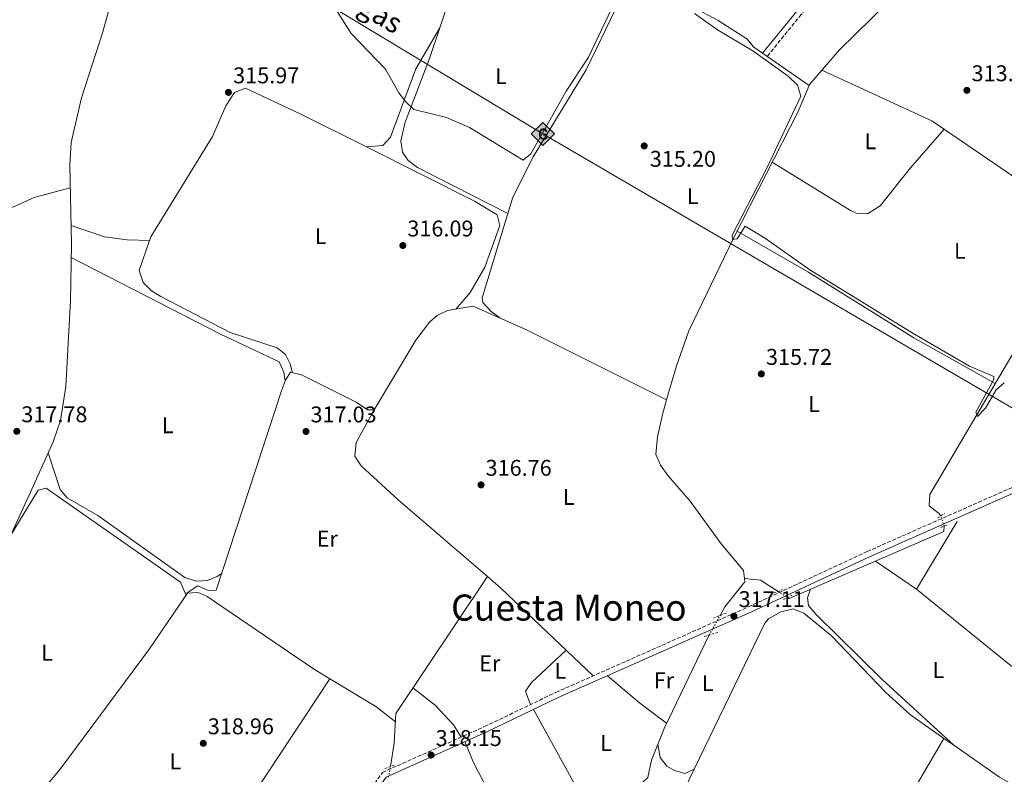
# Model space of a CAD drawing. Units: metres. Extents: x 608594 to 612075, y 4655246 to 4657612.
# Drawn here: x 609528 to 609962, y 4655603 to 4655936 of the extents above; entities that cross this region are included whole.
import ezdxf
from ezdxf.enums import TextEntityAlignment as Align

# ---------------------------------------------------------------- set-up
doc = ezdxf.new("R2010")
doc.units = ezdxf.units.M
doc.header["$MEASUREMENT"] = 0
for name, pattern in [('DGN Style 2', [1.7399219301090239, 1.043953158065414, -0.6959687720436097]), ('DGN Style 3', [2.435890702152634, 1.739921930109024, -0.6959687720436097]), ('DGN Style 5', [1.217945351076317, 0.5219765790327072, -0.6959687720436097])]:
    doc.linetypes.add(name, pattern=pattern)
for name, color, linetype, lineweight in [('Acequia sin especificar', 4, 'Continuous', 0), ('Acequia sin especificar no vista', 4, 'DGN Style 5', 0), ('Camino', 7, 'DGN Style 3', 0), ('Cota de punto acotado terreno', 7, 'Continuous', 0), ('Curva de nivel intermedia', 30, 'Continuous', 0), ('Etiqueta de uso rústico', 92, 'Continuous', 0), ('Gasoducto', 7, 'Continuous', 13), ('Línea de cambio de uso (parcela vista)', 92, 'Continuous', 0), ('Margen derecho', 7, 'Continuous', 0), ('Pontón-alcantarilla (pasos de agua)', 1, 'DGN Style 2', 0), ('Punto acotado terreno (símbolo)', 7, 'Continuous', 0), ('Registro Gasoducto', 7, 'Continuous', 0), ('Texto de Gasoducto', 7, 'Continuous', 0), ('Texto de Área (paraje) menor', 7, 'Continuous', 0)]:
    doc.layers.add(name, color=color, linetype=linetype, lineweight=lineweight)
doc.styles.add('Style-Arial', font='arial.ttf')

# ---------------------------------------------------------------- blocks, each defined once
blk = doc.blocks.new('5PATER')
at = {"layer": 'Punto acotado terreno (símbolo)', "linetype": 'Continuous', "lineweight": 0}
h = blk.add_hatch(color=51, dxfattribs=at)
edge = h.paths.add_edge_path()
edge.add_ellipse((0, 0), major_axis=(-0.1095731443231308, -0.1110710700762829), ratio=0.9994222409660317, start_angle=0, end_angle=360)
blk = doc.blocks.new('5GASO')
at = {"layer": 'Registro Gasoducto', "linetype": 'Continuous', "lineweight": 0}
for color, points in [(253, [(0, -0.5090000823999756), (-0.509, -8.239997558519242e-08), (0, 0.5089999176000244), (0.0235, 0.2499999176000244), (0.0234, 0.25), (-0.03160000000000001, 0.2425), (-0.0786, 0.2215), (-0.1176, 0.1855), (-0.1481, 0.135), (-0.1681, 0.07150000000000001), (-0.1746, -0.004), (-0.1681, -0.078), (-0.1481, -0.142), (-0.1166, -0.1935), (-0.0756, -0.23), (-0.0266, -0.252), (0.0294, -0.2595), (0.0295, -0.2595000823999757)]), (253, [(0, -0.5090000823999756), (0.0295, -0.2595000823999757), (0.0294, -0.2595), (0.0784, -0.254), (0.1274, -0.237), (0.1704, -0.212), (0.2024, -0.183), (0.2024, 0.014), (0.0234, 0.014), (0.0234, -0.07100000000000002), (0.1269, -0.07100000000000002), (0.1269, -0.133), (0.1039, -0.15), (0.0779, -0.1635), (0.0509, -0.172), (0.02490000000000001, -0.1745), (-0.0011, -0.172), (-0.0241, -0.1645), (-0.0446, -0.152), (-0.0621, -0.1345), (-0.0786, -0.109), (-0.0901, -0.0775), (-0.09710000000000002, -0.041), (-0.09910000000000002, 0.001), (-0.09710000000000002, 0.0395), (-0.0911, 0.07300000000000001), (-0.0806, 0.1015), (-0.0656, 0.1245), (-0.04760000000000001, 0.142), (-0.0266, 0.155), (-0.0036, 0.1625), (0.0224, 0.165), (0.0549, 0.1595), (0.0829, 0.143), (0.1044, 0.1165), (0.1174, 0.08), (0.1929, 0.099), (0.1849, 0.134), (0.1729, 0.1645), (0.1574, 0.19), (0.1379, 0.2115), (0.1144, 0.2285), (0.08790000000000002, 0.2405), (0.0574, 0.2475000000000001), (0.0234, 0.25), (0.0235, 0.2499999176000244), (0, 0.5089999176000244), (0.509, -8.239997558519242e-08)]), (7, [(0.0295, -0.2595000823999757), (-0.0265, -0.2520000823999757), (-0.0755, -0.2300000823999756), (-0.1165, -0.1935000823999756), (-0.148, -0.1420000823999756), (-0.168, -0.07800008239997559), (-0.1745, -0.004000082399975585), (-0.168, 0.07149991760002442), (-0.148, 0.1349999176000244), (-0.1175, 0.1854999176000244), (-0.0785, 0.2214999176000244), (-0.0315, 0.2424999176000244), (0.0235, 0.2499999176000244), (0.0575, 0.2474999176000244), (0.08800000000000001, 0.2404999176000244), (0.1145, 0.2284999176000244), (0.138, 0.2114999176000244), (0.1575, 0.1899999176000245), (0.173, 0.1644999176000244), (0.185, 0.1339999176000244), (0.193, 0.09899991760002441), (0.1175, 0.07999991760002441), (0.1045, 0.1164999176000244), (0.083, 0.1429999176000244), (0.055, 0.1594999176000245), (0.0225, 0.1649999176000244), (-0.0035, 0.1624999176000244), (-0.0265, 0.1549999176000244), (-0.0475, 0.1419999176000244), (-0.0655, 0.1244999176000244), (-0.0805, 0.1014999176000244), (-0.091, 0.07299991760002442), (-0.097, 0.03949991760002441), (-0.099, 0.0009999176000244148), (-0.097, -0.04100008239997559), (-0.09000000000000001, -0.07750008239997559), (-0.0785, -0.1090000823999756), (-0.062, -0.1345000823999756), (-0.0445, -0.1520000823999756), (-0.024, -0.1645000823999756), (-0.001, -0.1720000823999756), (0.025, -0.1745000823999756), (0.05100000000000001, -0.1720000823999756), (0.078, -0.1635000823999756), (0.104, -0.1500000823999756), (0.127, -0.1330000823999756), (0.127, -0.07100008239997559), (0.0235, -0.07100008239997559), (0.0235, 0.01399991760002442), (0.2025, 0.01399991760002442), (0.2025, -0.1830000823999756), (0.1705, -0.2120000823999756), (0.1275, -0.2370000823999756), (0.0785, -0.2540000823999757)])]:
    blk.add_hatch(color=color, dxfattribs=at).paths.add_polyline_path(points)
at = {"layer": 'Registro Gasoducto', "color": 7, "linetype": 'Continuous', "lineweight": 0, "flags": 128}
blk.add_lwpolyline([(0, -0.5090000823999756), (0.509, -8.239997558519242e-08), (0, 0.5089999176000244), (-0.509, -8.239997558519242e-08), (0, -0.5090000823999756)], close=True, dxfattribs=at)

msp = doc.modelspace()

# ---------------------------------------------------------------- linework, layer by layer
at = {"layer": 'Acequia sin especificar', "color": 4, "linetype": 'Continuous', "lineweight": 0, "extrusion": (0.004022248559099216, 0.006657437587504476, 0.9999697495631044), "elevation": 33764.7242420379, "flags": 128}
msp.add_lwpolyline([(609917.0727137321, 4655563.155312432), (609935.0236545546, 4655592.865970851)], dxfattribs=at)
at = {"layer": 'Acequia sin especificar', "color": 4, "linetype": 'Continuous', "lineweight": 0, "extrusion": (-0.01150278300639183, -0.04413984962480314, 0.9989591381323901), "elevation": -212199.6229553352, "flags": 128}
msp.add_lwpolyline([(-583916.930777552, 4654177.703496777), (-583909.9926836614, 4654178.799650586), (-583901.1695776018, 4654175.949650686)], dxfattribs=at)
at = {"layer": 'Acequia sin especificar', "color": 4, "linetype": 'Continuous', "lineweight": 0, "extrusion": (0.04234813470546676, 0.06024674546007652, 0.9972847964089477), "elevation": 306634.6490314403, "flags": 128}
msp.add_lwpolyline([(2178220.587268061, -4148288.372900654), (2178260.570698021, -4148289.595041647), (2178312.510682065, -4148293.261464628)], dxfattribs=at)
at = {"layer": 'Acequia sin especificar', "color": 4, "linetype": 'Continuous', "lineweight": 0, "extrusion": (0.1746681581794006, -0.01670248645606243, 0.9844856837274989), "elevation": 29046.75249552271, "flags": 128}
msp.add_lwpolyline([(4692502.566323721, -161159.8022773751), (4692512.902690769, -161160.5431662046), (4692526.018841023, -161159.9732517203)], dxfattribs=at)
at = {"layer": 'Acequia sin especificar', "color": 4, "linetype": 'Continuous', "lineweight": 0}
for points in [[(609875.9600000001, 4655906.59, 314.7400000000052), (609851.5700000003, 4655923.470000001, 314.6699999999983), (609848.5199999996, 4655927.119999999, 314.8000000000029), (609835.8300000001, 4655935.220000001, 314.9199999999983), (609818.2800000003, 4655944.810000001, 314.9199999999983), (609798.2999999998, 4655954.039999999, 314.5899999999965), (609819.25, 4655978.710000001, 314.1399999999995), (609845.2400000002, 4656000.529999999, 314.0500000000029), (609858.9199999999, 4656015.08, 313.9600000000065), (609875.1500000004, 4656034.199999999, 313.8300000000018), (609889.8200000003, 4656053.980000001, 313.5899999999965), (609900.9600000001, 4656071.640000001, 313.3600000000006), (609902.0999999996, 4656074.99, 313.3300000000018)], [(609875.9600000001, 4655906.59, 314.7400000000052), (609876.1699999999, 4655907.100000001, 314.7400000000052), (609889.3300000001, 4655922.26, 314.5500000000029), (609924.9600000001, 4655957.289999999, 313.9100000000035), (609997.4100000003, 4656037.25, 313.3800000000047)], [(609485.0499999998, 4655623.460000001, 319.4700000000012), (609485.79, 4655628.27, 319.3899999999995), (609508.79, 4655675.699999999, 318.5200000000041), (609532.0599999996, 4655725.880000001, 318.0899999999965), (609542.75, 4655749.560000001, 317.9400000000023), (609545.9400000004, 4655759.039999999, 317.8800000000047), (609548.3499999996, 4655773.930000001, 317.7799999999988), (609550.4199999999, 4655811.76, 317.4199999999983), (609550.8700000001, 4655836.75, 317.1100000000006), (609550.0499999998, 4655871.57, 316.8800000000047), (609550.7699999996, 4655881.52, 316.8300000000018), (609555.1900000004, 4655901.119999999, 316.6300000000047), (609564.6699999999, 4655930.210000001, 316.0899999999965), (609568.8899999997, 4655945.77, 315.820000000007), (609596.5899999999, 4655991.52, 315.4700000000012), (609597.3899999997, 4655992.960000001, 315.4600000000065)], [(609813.1699999999, 4655768.050000001, 316.5599999999977), (609817.4600000001, 4655783.140000001, 316.4199999999983), (609822.9400000004, 4655798.51, 315.9100000000035), (609842.6200000001, 4655839.32, 314.9900000000052), (609871.1399999997, 4655895.220000001, 314.7400000000052), (609875.9600000001, 4655906.59, 314.7400000000052)], [(609934.0199999996, 4655716.980000001, 315.4199999999983), (609932.8499999996, 4655718.369999999, 315.3800000000047), (609928.8099999996, 4655721.439999999, 315.6100000000006), (609929.1500000004, 4655726.380000001, 315.6300000000047), (609997.1900000004, 4655841.640000001, 314.5099999999948)], [(609521.1299999999, 4655568.890000001, 319.6300000000047), (609524.9500000002, 4655578.4, 319.0899999999965), (609530.3399999999, 4655586.75, 318.8600000000006), (609545.8399999999, 4655605.460000001, 318.8300000000018), (609585.2699999996, 4655658.480000001, 318.5399999999936), (609602.2300000006, 4655683.32, 318.1699999999983), (609606.5300000003, 4655686.130000001, 318.2700000000041), (609611.1100000005, 4655684.109999999, 318.1499999999942), (609614.6399999997, 4655684.279999999, 318.0399999999936), (609643.4699999997, 4655772.02, 317.3699999999953), (609645.2100000001, 4655776.730000001, 317.2599999999948), (609647.4299999997, 4655780.26, 317.1900000000023), (609652.2800000003, 4655779.09, 317.1900000000023), (609676.29, 4655767.029999999, 316.8399999999965), (609681.2599999999, 4655763.67, 316.9100000000035), (609684.1799999997, 4655763.730000001, 316.9600000000065), (609702.5700000003, 4655794.42, 316.9700000000012), (609708.6100000005, 4655802.310000001, 316.7700000000041), (609712, 4655805.25, 316.6900000000023), (609716.5899999999, 4655807.41, 316.6000000000058), (609727.9299999997, 4655809.439999999, 316.1199999999953), (609751.1399999997, 4655799.060000001, 315.6900000000023), (609813.1699999999, 4655768.050000001, 316.5599999999977)], [(609847.4900000002, 4655689.390000001, 317.0800000000018), (609846.9800000006, 4655692.869999999, 316.9700000000012), (609837.1299999999, 4655704.65, 316.75), (609823.4900000002, 4655723.449999999, 316.6900000000023), (609813.8700000001, 4655734.59, 316.5399999999936), (609810.4000000004, 4655739.300000001, 316.5), (609808.4600000001, 4655744.09, 316.570000000007), (609809.1799999997, 4655751.850000001, 316.6199999999953), (609811.3499999996, 4655761.640000001, 316.6100000000006), (609813.1699999999, 4655768.050000001, 316.5599999999977)], [(609866.4800000006, 4655681.060000001, 317), (609867.2000000002, 4655680.600000001, 316.9600000000065), (609935.3099999996, 4655710.07, 316), (609935.4500000002, 4655712.460000001, 315.8800000000047)], [(609836.7400000002, 4655673.16, 317.1600000000035), (609838.8700000001, 4655676.9, 317.1699999999983), (609847.7000000002, 4655687.9, 317.1300000000047), (609847.4900000002, 4655689.390000001, 317.0800000000018)], [(609696.6399999997, 4655500.220000001, 319.1199999999953), (609804.8899999997, 4655601.720000001, 317.6900000000023), (609806.54, 4655609.310000001, 317.6699999999983), (609812.04, 4655623.26, 317.3300000000018), (609831.8899999997, 4655664.52, 317.1600000000035)]]:
    msp.add_polyline3d(points, dxfattribs=at)
at = {"layer": 'Acequia sin especificar no vista', "color": 4, "linetype": 'DGN Style 5', "lineweight": 0, "extrusion": (-0.02913087584349334, 0.09207801311267215, 0.9953255907359229), "elevation": 411235.2025218176, "flags": 128}
msp.add_lwpolyline([(-1985857.42768353, -4234965.849716752), (-1985857.42768353, -4234970.612793489)], dxfattribs=at)
at = {"layer": 'Acequia sin especificar no vista', "color": 4, "linetype": 'DGN Style 5', "lineweight": 0, "flags": 128}
for points, elevation in [([(609862.2999999998, 4655683.720000001), (609866.4800000006, 4655681.060000001)], 317), ([(609831.8899999997, 4655664.52), (609836.7400000002, 4655673.16)], 317.1600000000035)]:
    msp.add_lwpolyline(points, dxfattribs=dict(at, elevation=elevation))
at = {"layer": 'Acequia sin especificar no vista', "color": 4, "linetype": 'DGN Style 5', "lineweight": 0, "extrusion": (0.002086644163444064, 0.01241421211013062, 0.9999207634876975), "elevation": 59386.09164125958, "flags": 128}
msp.add_lwpolyline([(609688.6282836344, 4655223.396719318), (609689.4184071227, 4655228.097081524)], dxfattribs=at)
at = {"layer": 'Camino', "color": 7, "linetype": 'DGN Style 3', "lineweight": 0}
for points in [[(609953.0100000016, 4656053.070000002, 313.4900000000052), (609946.6999999996, 4656049.050000003, 313.1399999999994), (609941.2899999982, 4656042.330000003, 313.3600000000006), (609881.2600000001, 4655950.109999999, 313.5800000000017), (609872.4699999992, 4655937.899999999, 313.9100000000034), (609857.48, 4655919.380000001, 315.0399999999937)], [(609583.1000000003, 4655457.300000002, 320.9900000000054), (609592.9499999986, 4655465.660000001, 320.3699999999953), (609599.4499999986, 4655473.010000003, 319.929999999993), (609663.3999999971, 4655569.260000002, 319.270000000004), (609687.9200000014, 4655603.949999999, 319.2200000000013), (609732.8799999976, 4655624.16, 318.25), (609764.3199999998, 4655639.190000001, 317.9600000000065), (609849.2600000012, 4655676.890000002, 317.4999999999999), (609901.5100000009, 4655701.27, 316.7499999999999), (610020.7800000003, 4655753.960000001, 315.5099999999949), (610164.9999999985, 4655820.699999999, 314.1499999999942), (610241.739999999, 4655855.160000001, 313.479999999996), (610249.6799999983, 4655861.570000002, 313.4100000000036), (610255.53, 4655867.31, 312.5800000000017), (610258.9699999976, 4655870.940000001, 312.6399999999995), (610262.4099999999, 4655874.559999999, 312.7100000000065), (610265.3700000015, 4655877.680000001, 312.7700000000041), (610268.8999999987, 4655881.180000002, 312.7899999999935), (610272.6000000001, 4655884.489999999, 312.7500000000001), (610276.5000000005, 4655887.649999999, 312.6999999999971), (610279.1400000004, 4655889.640000002, 312.6999999999971), (610283.0799999986, 4655891.030000002, 313.4700000000012)]]:
    msp.add_polyline3d(points, dxfattribs=at)
at = {"layer": 'Curva de nivel intermedia', "color": 30, "linetype": 'Continuous', "lineweight": 0, "elevation": 315.0000000000001, "flags": 128}
for points in [[(609642.620000001, 4655979.179999998), (609674.1399999993, 4655929.539999999), (609689.2100000011, 4655913.800000002)], [(609689.2100000011, 4655913.800000002), (609695.1900000002, 4655903.329999999), (609698.2800000014, 4655899.4), (609701.7800000019, 4655896.039999999), (609716.1500000019, 4655892.55), (609726.2500000002, 4655888.07), (609749.8800000006, 4655873.710000001), (609753.2900000014, 4655876.480000001), (609768.910000001, 4655904.039999999), (609778.7800000015, 4655919.060000001), (609788.7999999997, 4655940.349999999)], [(609825.4600000011, 4655938.300000001), (609835.5500000007, 4655931.100000001), (609851.17, 4655921.88), (609866.7699999994, 4655910.779999999), (609870.8500000008, 4655906.689999999), (609872.3300000007, 4655901.949999998), (609857.4500000009, 4655870.529999998), (609842.0500000005, 4655840.619999999), (609842.2400000006, 4655838.810000001), (609844.3200000015, 4655839.01), (609847.7400000013, 4655844.630000002), (609856.7800000004, 4655839.199999998), (609876.24, 4655825.429999999), (609921.3200000012, 4655797.680000001), (609946.6400000014, 4655782.930000001), (609957.3700000002, 4655778.460000001), (609957.4300000007, 4655777.02), (609949.450000001, 4655762.63), (609950.1999999997, 4655760.759999999), (609953.7500000015, 4655764.410000001), (609958.4100000019, 4655772.59), (609962.0100000005, 4655775.630000002)]]:
    msp.add_lwpolyline(points, dxfattribs=at)
at = {"layer": 'Gasoducto', "color": 7, "linetype": 'Continuous', "lineweight": 13}
msp.add_polyline3d([(608606.7800000005, 4656558.559999999, 312.4600000000065), (608723.5799999976, 4656487.819999999, 311.8999999999942), (609011.7100000003, 4656313.309999998, 310.570000000007), (609219.6099999989, 4656197.640000001, 310.6600000000035), (609375.2199999979, 4656116.080000003, 314.3699999999953), (609758.6000000006, 4655885.269999999, 315.0399999999936), (609995.5900000001, 4655747, 315.5), (610211.8700000007, 4655624.350000001, 315.4799999999959), (610395.8599999996, 4655538.010000001, 313.8699999999953), (610711.2399999992, 4655411.809999998, 303.1600000000035), (610712.0700000006, 4655389.399999999, 301.6300000000047), (610933.2500000009, 4655304.140000002, 297.3300000000018), (610973.0599999994, 4655281.460000001, 296.75)], dxfattribs=at)
at = {"layer": 'Línea de cambio de uso (parcela vista)', "color": 92, "linetype": 'Continuous', "lineweight": 0, "extrusion": (-0.2286997789239874, -0.4960266514362061, 0.8376478807858967), "elevation": -2448713.342650739, "flags": 128}
msp.add_lwpolyline([(-1395569.703214931, 3755828.527890714), (-1395519.93615625, 3755827.63080085), (-1395411.332904526, 3755828.015267934)], dxfattribs=at)
at = {"layer": 'Línea de cambio de uso (parcela vista)', "color": 92, "linetype": 'Continuous', "lineweight": 0, "extrusion": (0.1102802586479468, 0.00958959781951764, 0.9938542670664557), "elevation": 112197.9568536581, "flags": 128}
msp.add_lwpolyline([(4585559.664849982, -1004479.596402954), (4585559.664849982, -1004479.612663644)], dxfattribs=at)
at = {"layer": 'Línea de cambio de uso (parcela vista)', "color": 92, "linetype": 'Continuous', "lineweight": 0, "elevation": 315.4600000000065, "flags": 128}
msp.add_lwpolyline([(609743.2000000002, 4655850.26), (609743.1941000001, 4655850.263)], dxfattribs=at)
at = {"layer": 'Línea de cambio de uso (parcela vista)', "color": 92, "linetype": 'Continuous', "lineweight": 0, "extrusion": (-0.006437978860206904, 0.004399285554747595, 0.9999695988952881), "elevation": 16871.59394844558, "flags": 128}
msp.add_lwpolyline([(609912.6779243643, 4655655.599370501), (609894.6772029366, 4655667.899489528)], dxfattribs=at)
at = {"layer": 'Línea de cambio de uso (parcela vista)', "color": 92, "linetype": 'Continuous', "lineweight": 0, "extrusion": (0.01057006476320514, 0.01579099356010474, 0.9998194428261968), "elevation": 80279.65784879903, "flags": 128}
msp.add_lwpolyline([(2083060.945167055, -4207259.079681737), (2083060.945167055, -4207331.703038545)], dxfattribs=at)
at = {"layer": 'Línea de cambio de uso (parcela vista)', "color": 92, "linetype": 'Continuous', "lineweight": 0, "extrusion": (0.1656924008928346, 0.199530018563349, 0.9657814452444601), "elevation": 1030284.263321672, "flags": 128}
msp.add_lwpolyline([(2505176.140971203, -3835294.482541439), (2505232.159597515, -3835298.415340201), (2505239.937636156, -3835298.551060316)], dxfattribs=at)
at = {"layer": 'Línea de cambio de uso (parcela vista)', "color": 92, "linetype": 'Continuous', "lineweight": 0, "extrusion": (-0.06146153213028201, -0.003035131885963821, 0.9981048382021968), "elevation": -51280.05512679034, "flags": 128}
msp.add_lwpolyline([(-4619949.527010714, 836919.5839255914), (-4619949.527010714, 836919.575800323)], dxfattribs=at)
at = {"layer": 'Línea de cambio de uso (parcela vista)', "color": 92, "linetype": 'Continuous', "lineweight": 0, "extrusion": (0.003300078285196995, -0.007293982188531988, 0.9999679531400718), "elevation": -31628.56009383161, "flags": 128}
msp.add_lwpolyline([(609597.0303303997, 4655575.23686021), (609596.6184062407, 4655576.147284428)], dxfattribs=at)
at = {"layer": 'Línea de cambio de uso (parcela vista)', "color": 92, "linetype": 'Continuous', "lineweight": 0, "extrusion": (-0.6463667756904319, 0.4282767283023554, 0.6314974546886041), "elevation": 1600038.620516733, "flags": 128}
msp.add_lwpolyline([(-4217761.884144916, -1302721.926493142), (-4217602.63267575, -1302721.655657481), (-4217583.87970494, -1302719.398693634)], dxfattribs=at)
at = {"layer": 'Línea de cambio de uso (parcela vista)', "color": 92, "linetype": 'Continuous', "lineweight": 0, "extrusion": (-0.03174805897078398, -0.06413838596124773, 0.9974358767348774), "elevation": -317643.5945927454, "flags": 128}
msp.add_lwpolyline([(-1518913.299397284, 4431544.499286372), (-1518924.032604265, 4431546.734989374), (-1518947.673741305, 4431548.69402413)], dxfattribs=at)
at = {"layer": 'Línea de cambio de uso (parcela vista)', "color": 92, "linetype": 'Continuous', "lineweight": 0, "extrusion": (-0.03644929267984132, -0.0699991489068438, 0.9968809197770097), "elevation": -347800.7577243093, "flags": 128}
msp.add_lwpolyline([(-1609315.652047769, 4397255.926504278), (-1609330.464944126, 4397258.333992908), (-1609348.442289955, 4397262.515420529)], dxfattribs=at)
at = {"layer": 'Línea de cambio de uso (parcela vista)', "color": 92, "linetype": 'Continuous', "lineweight": 0, "extrusion": (-0.2786087783971885, -0.1697458690800308, 0.9452848716288076), "elevation": -959856.5559724234, "flags": 128}
msp.add_lwpolyline([(-3658519.724460683, 2782120.20967439), (-3658539.688017089, 2782118.769044099), (-3658577.359350701, 2782120.516191473)], dxfattribs=at)
at = {"layer": 'Línea de cambio de uso (parcela vista)', "color": 92, "linetype": 'Continuous', "lineweight": 0, "extrusion": (0.2326916560184186, -0.1289186747902122, 0.9639681366672561), "elevation": -457963.7188181946, "flags": 128}
msp.add_lwpolyline([(4367855.962744579, 1660715.834190674), (4367907.724672497, 1660715.946965113), (4367963.610852771, 1660714.480897407)], dxfattribs=at)
at = {"layer": 'Línea de cambio de uso (parcela vista)', "color": 92, "linetype": 'Continuous', "lineweight": 0, "extrusion": (0.009631893674613371, -0.006718611778884052, 0.9999310410623353), "elevation": -25087.42562346722, "flags": 128}
msp.add_lwpolyline([(609908.3714231455, 4655552.493536914), (609904.0412268129, 4655555.513805083)], dxfattribs=at)
at = {"layer": 'Línea de cambio de uso (parcela vista)', "color": 92, "linetype": 'Continuous', "lineweight": 0, "extrusion": (-0.1125298482696592, -0.1813541016275292, 0.9769584039616424), "elevation": -912641.7819884504, "flags": 128}
msp.add_lwpolyline([(-1936333.09036256, 4179032.094711929), (-1936353.192969453, 4179031.204489451), (-1936377.678016382, 4179032.553879313)], dxfattribs=at)
at = {"layer": 'Línea de cambio de uso (parcela vista)', "color": 92, "linetype": 'Continuous', "lineweight": 0, "extrusion": (-0.06823636662261894, -0.03184364592778375, 0.9971608598837851), "elevation": -189547.042944626, "flags": 128}
msp.add_lwpolyline([(-3960944.624728354, 2514266.926649561), (-3960944.624728355, 2514266.933289591)], dxfattribs=at)
at = {"layer": 'Línea de cambio de uso (parcela vista)', "color": 92, "linetype": 'Continuous', "lineweight": 0}
for points in [[(609713.1892999997, 4655932.059, 315.2773000000016), (609719.3499999996, 4655950.529999999, 315.2599999999948), (609722.3600000005, 4655961.480000001, 315.0399999999936), (609725.2599999999, 4655976.180000001, 314.25), (609728.6699999999, 4655985.789999999, 314.1100000000006), (609762.1200000001, 4656063.560000001, 313.1499999999942), (609778.3200000003, 4656104.02, 313.9400000000023)], [(609743.1941000001, 4655850.263, 315.4603999999963), (609745.3600000005, 4655857.34, 315.3899999999995), (609754.3099999996, 4655875.220000001, 315.2200000000012), (609777.6900000004, 4655913.449999999, 315.2700000000041), (609790.7699999996, 4655940.5, 315.5500000000029), (609795.5591000002, 4655947.3705, 315.0482000000048)], [(609680.8261000002, 4655879.541400001, 316.1282000000065), (609688.1200000001, 4655880.16, 315.3099999999977), (609691.3799999999, 4655883.82, 315.4199999999983), (609702.6699999999, 4655913.880000001, 315.4600000000065), (609713.1892999997, 4655932.059, 315.2799999999988)], [(609743.1941000001, 4655850.263, 315.4600000000065), (609703.29, 4655870.49, 315.4900000000052), (609699.2000000002, 4655873.560000001, 315.2899999999936), (609696.7599999999, 4655877.27, 315.1199999999953), (609696.04, 4655882.210000001, 315.1399999999995), (609697.9299999997, 4655890.42, 315.179999999993), (609708.6500000004, 4655918.449999999, 315.2899999999936), (609713.1892999997, 4655932.059, 315.2773000000016)], [(609997.1900000004, 4655841.640000001, 314.5099999999948), (609981.5099999999, 4655855.869999999, 314.1399999999995), (609930.0300000003, 4655891.09, 314.3099999999977), (609881.6200000001, 4655913.390000001, 314.6600000000035)], [(609585.2790000001, 4655838.27, 316.5298000000039), (609585.8600000005, 4655839.939999999, 316.5399999999936), (609612.9400000004, 4655884.16, 316.6399999999995), (609618.9199999999, 4655897.609999999, 316.6399999999995), (609622.7100000001, 4655903.470000001, 316.6399999999995), (609627.54, 4655905.390000001, 316.4600000000065), (609651.3300000001, 4655894.32, 316.4199999999983), (609680.8261000002, 4655879.541400001, 316.1254999999946)], [(609935.5199999996, 4655887.33, 314.2899999999936), (609920.6699999999, 4655870.289999999, 314.2100000000065), (609907.3300000001, 4655853.59, 314.6199999999953), (609901.7599999999, 4655850.039999999, 314.4799999999959), (609896.75, 4655850.4, 314.4600000000065), (609894.1900000004, 4655851.58, 314.4799999999959), (609859.7100000001, 4655872.82, 314.8399999999965)], [(609680.8261000002, 4655879.541400001, 316.1254999999946), (609728.4500000002, 4655855.680000001, 315.6499999999942), (609738.54, 4655849.609999999, 315.4900000000052), (609739.6699999999, 4655844.9, 315.4900000000052), (609733.0199999996, 4655826.619999999, 316.0200000000041), (609726.5099999999, 4655815.4, 316.429999999993), (609720.2699999996, 4655808.07, 316.4400000000023)], [(609550.2800000003, 4655861.57, 316.9400000000023), (609534.3300000001, 4655857.33, 316.9600000000065), (609519.4500000002, 4655850.439999999, 316.929999999993), (609511.3200000003, 4655844.49, 316.9700000000012), (609505.3499999996, 4655835.390000001, 317.0899999999965), (609501.29, 4655826.199999999, 317.3600000000006), (609496.6100000005, 4655812.060000001, 317.7599999999948), (609465.4100000003, 4655701.430000001, 318.4400000000023), (609452.1699999999, 4655659.33, 318.9400000000023)], [(609739.6799999997, 4655804.189999999, 315.9100000000035), (609735.8499999996, 4655807.050000001, 315.7599999999948), (609732.1600000003, 4655810.970000001, 315.7899999999936), (609731.8300000001, 4655813.130000001, 315.8300000000018), (609743.1941000001, 4655850.263, 315.4603999999963)], [(609585.2790000001, 4655838.27, 316.5299999999988), (609575.3399999999, 4655838.560000001, 316.6600000000035), (609565.4100000003, 4655839.92, 316.8300000000018), (609550.6799999997, 4655844.970000001, 317.0500000000029)], [(609958.0300000003, 4655775.300000001, 315.1499999999942), (609922.1600000003, 4655795.430000001, 315.179999999993), (609875.4100000003, 4655824.470000001, 316.5899999999965), (609844.2199999997, 4655842.460000001, 314.9700000000012)], [(609648.2400000002, 4655780.060000001, 317.1900000000023), (609647.2999999998, 4655784, 317.1199999999953), (609645.1900000004, 4655788.130000001, 317.0500000000029), (609641.5199999996, 4655791.02, 317.0299999999988), (609620.7199999997, 4655797.82, 317.0500000000029), (609590.29, 4655813.630000001, 316.2599999999948), (609586.1399999997, 4655816.189999999, 316.3300000000018), (609582.4500000002, 4655819.75, 316.3999999999942), (609580.7100000001, 4655825.15, 316.4499999999971), (609585.2790000001, 4655838.27, 316.5298000000039)], [(609645.0700000003, 4655776.359999999, 317.2599999999948), (609644.4900000002, 4655780.33, 317.320000000007), (609642.4500000002, 4655784.9, 317.6999999999971), (609616.2199999997, 4655797.140000001, 317.1999999999971), (609550.7699999996, 4655830.810000001, 317.179999999993)], [(609734.1999000004, 4655690.269900001, 316.8147999999928), (609694.8300000001, 4655724.100000001, 316.5800000000018), (609678.5800000001, 4655739.060000001, 316.3699999999953), (609675.6600000003, 4655743.300000001, 316.0099999999948), (609676.3600000005, 4655749.310000001, 315.8899999999995), (609684.1799999997, 4655763.730000001, 316.9600000000065)], [(609617.0700000003, 4655691.680000001, 317.9799999999959), (609615.04, 4655690.289999999, 317.6100000000006), (609610.7999999998, 4655688.58, 317.6100000000006), (609605.7300000006, 4655688.300000001, 317.6199999999953), (609600.8099999996, 4655689.800000001, 317.6300000000047), (609562.5199999996, 4655717.17, 317.679999999993), (609548.8899999997, 4655724.99, 317.7400000000052), (609545.8200000003, 4655728.640000001, 317.7899999999936), (609540.6100000005, 4655744.82, 317.9700000000012)], [(609600.9880999997, 4655683.000399999, 318.1879999999946), (609598.8300000001, 4655687.77, 318.2299999999959), (609539.6299999999, 4655729.27, 318.7599999999948), (609536.0800000001, 4655728.27, 318.7400000000052), (609523.8099999996, 4655708.08, 318.2400000000052)], [(609876.54, 4655684.640000001, 316.8300000000018), (609875.3099999996, 4655680.84, 316.7799999999988), (609875.7300000006, 4655677.480000001, 316.6100000000006), (609879, 4655673.49, 316.5099999999948), (609908.0199999996, 4655645.07, 316.1399999999995), (609939.7198000001, 4655615.969799999, 316.9900000000052)], [(609664.6593000004, 4655645.198899999, 318.4602000000014), (609657.4500000002, 4655649.539999999, 318.5099999999948), (609610.6200000001, 4655681.529999999, 318.5500000000029), (609606.6900000004, 4655683.289999999, 318.4900000000052), (609600.9880999997, 4655683.000399999, 318.170499999993)], [(609935.3899999997, 4655618.99, 317.0599999999977), (609920.6200000001, 4655629.289999999, 317.2700000000041), (609909.8499999996, 4655639.119999999, 317.3300000000018), (609885.9000000004, 4655664.16, 317.3399999999965), (609873.6600000003, 4655674.08, 317.4700000000012), (609868.9600000001, 4655675.980000001, 317.5800000000018), (609863.4600000001, 4655674.76, 317.6300000000047), (609858.0499999998, 4655671.600000001, 317.4799999999959), (609856.4500000002, 4655669.66, 317.4199999999983), (609825.2740000002, 4655605.3972, 317.5690000000032)], [(609753.2000000002, 4655633.869999999, 318.0599999999977), (609751.8200000003, 4655637.300000001, 317.6999999999971), (609750.9800000006, 4655639.75, 316.8000000000029), (609753.6200000001, 4655643.600000001, 316.929999999993), (609768.8200000003, 4655657.859999999, 317.570000000007)], [(609701.3499999996, 4655641.189999999, 317.929999999993), (609711.3399999999, 4655633.4, 317.5500000000029), (609719.25, 4655624.869999999, 317.8399999999965), (609722.5700000003, 4655619.52, 318.4700000000012)], [(609691.54, 4655550.07, 318.6300000000047), (609731.9199999999, 4655583.189999999, 318.5899999999965), (609734.5599999996, 4655587.51, 318.0200000000041), (609735.0700000003, 4655591.289999999, 317.6699999999983), (609734.3600000005, 4655596.180000001, 317.75), (609727.8700000001, 4655608.689999999, 317.8099999999977), (609724.2400000002, 4655617.539999999, 318.4600000000065)], [(609809.2800000003, 4655616.26, 317.5), (609810.2699999996, 4655610.49, 317.2799999999988), (609813.2699999996, 4655606.74, 317.2599999999948), (609816.6299999999, 4655604.82, 317.3000000000029), (609821.1900000004, 4655603.51, 317.2400000000052), (609825.2740000002, 4655605.3972, 317.5694999999978)], [(609825.2740000002, 4655605.3972, 317.5690000000032), (609820.8799999999, 4655596.34, 317.5899999999965), (609788.9000000004, 4655525.850000001, 317.7200000000012), (609788.5300000003, 4655521.369999999, 317.6699999999983), (609789.6500000004, 4655516.369999999, 317.5800000000018), (609791.7100000001, 4655513.82, 317.5299999999988), (609796.2599999999, 4655511.380000001, 317.5), (609804.6799999997, 4655508.199999999, 317.4700000000012), (609824.2400000002, 4655498.4, 317.4100000000035), (609829.1900000004, 4655497.07, 317.3500000000058), (609832.6900000004, 4655497.26, 317.3399999999965), (609841.9800000006, 4655500.58, 317.3699999999953), (609864.6699999999, 4655511.65, 317.4499999999971), (609878.79, 4655519.5, 317.4199999999983), (609882.0800000001, 4655525.460000001, 317.4199999999983)]]:
    msp.add_polyline3d(points, dxfattribs=at)
at = {"layer": 'Margen derecho', "color": 7, "linetype": 'Continuous', "lineweight": 0}
for points in [[(609580.3299999987, 4656091.4, 315.1900000000023), (609590.1799999992, 4656095.36, 315.1900000000023), (609599.0199999993, 4656100.550000001, 315.1399999999996), (609611.7499999988, 4656113.020000001, 314.9299999999932), (609632.4599999998, 4656136.45, 314.7400000000054), (609636.0100000015, 4656139.800000001, 314.6900000000024), (609640.0300000004, 4656142.440000002, 314.6399999999995), (609644.199999999, 4656144.13, 314.5899999999965), (609648.8999999973, 4656144.940000001, 314.550000000003), (609662.9699999979, 4656143.63, 314.2799999999988), (609663.1499999989, 4656143.149999999, 314.5200000000041), (609664.719999998, 4656141.07, 314.5899999999965), (609668.7800000015, 4656137.34, 314.6000000000059), (609677.5500000002, 4656132.170000002, 314.300000000003), (609709.6700000019, 4656121.960000002, 314.0200000000042), (609764.1999999993, 4656107.149999999, 314.0099999999948), (609894.8399999988, 4656078.190000002, 313.4400000000023), (609908.27, 4656073.239999999, 313.4900000000052), (609950.2800000003, 4656054.289999999, 312.9600000000065), (609945.010000002, 4656050.940000001, 313.1399999999994), (609939.2699999998, 4656043.800000002, 313.3600000000006), (609879.1900000003, 4655951.520000001, 313.5800000000017), (609870.489999999, 4655939.420000004, 313.9100000000034), (609855.4200000014, 4655920.809999999, 315.0399999999937)], [(609640.6899999998, 4655340.41, 321.4100000000036), (609609.2499999999, 4655398.65, 320.9999999999999), (609589.8500000006, 4655441.430000001, 320.9900000000054), (609584.1299999985, 4655454.890000002, 320.7799999999989), (609594.6999999987, 4655463.870000001, 320.3699999999953), (609601.4400000002, 4655471.489999998, 319.929999999993), (609665.4600000001, 4655567.84, 319.270000000004), (609689.5699999988, 4655601.949999999, 319.2200000000013), (609733.9299999982, 4655621.890000002, 318.25), (609765.3700000005, 4655636.920000004, 317.9600000000065), (609850.3000000007, 4655674.620000001, 317.4999999999999), (609902.539999999, 4655698.989999999, 316.7499999999999), (610021.8099999983, 4655751.680000002, 315.5099999999949)]]:
    msp.add_polyline3d(points, dxfattribs=at)
at = {"layer": 'Pontón-alcantarilla (pasos de agua)', "color": 1, "linetype": 'DGN Style 2', "lineweight": 0, "extrusion": (-0.009325054377231214, -0.005708607006399745, 0.9999402257969765), "elevation": -31948.59680515974, "flags": 128}
msp.add_lwpolyline([(609909.0032886158, 4655609.567588251), (609912.1235259644, 4655611.477619373)], dxfattribs=at)
at = {"layer": 'Pontón-alcantarilla (pasos de agua)', "color": 1, "linetype": 'DGN Style 2', "lineweight": 0, "extrusion": (-0.01879084047897474, -0.008406428629639839, 0.9997880956841747), "elevation": -50282.40004797462, "flags": 128}
msp.add_lwpolyline([(-4000742.374758033, 2457479.303281254), (-4000742.374758032, 2457482.217951046)], dxfattribs=at)
at = {"layer": 'Pontón-alcantarilla (pasos de agua)', "color": 1, "linetype": 'DGN Style 2', "lineweight": 0, "extrusion": (0.02716209946326056, 0.01093631898951357, 0.9995712167122999), "elevation": 67798.54849213811, "flags": 128}
msp.add_lwpolyline([(4090983.686162534, -2303599.298522166), (4090983.686162535, -2303603.396729091)], dxfattribs=at)
at = {"layer": 'Pontón-alcantarilla (pasos de agua)', "color": 1, "linetype": 'DGN Style 2', "lineweight": 0, "flags": 128}
for points, elevation in [([(609864.6600000003, 4655680.119999999), (609868.3600000005, 4655682.029999999)], 317.5599999999977), ([(609839.3499999996, 4655674.180000001), (609833.75, 4655671.980000001)], 317.6000000000058), ([(609829.6799999997, 4655663.880000001), (609835.7699999996, 4655665.65)], 317.6000000000058)]:
    msp.add_lwpolyline(points, dxfattribs=dict(at, elevation=elevation))
at = {"layer": 'Pontón-alcantarilla (pasos de agua)', "color": 1, "linetype": 'DGN Style 2', "lineweight": 0, "extrusion": (0.01269979853793307, 0.004629183164756983, 0.9999086387167196), "elevation": 29613.66908177989, "flags": 128}
msp.add_lwpolyline([(609635.7173558734, 4655518.495505725), (609639.8877815697, 4655520.015522013)], dxfattribs=at)

# ---------------------------------------------------------------- block references
at = {"layer": 'Punto acotado terreno (símbolo)', "color": 7, "linetype": 'Continuous', "lineweight": 0, "xscale": 10, "yscale": 10, "zscale": 10}
for p in [(609620.03, 4655903.570000002, 315.9700000000012), (609945.5199999993, 4655904.480000001, 313.5099999999948), (609803.2800000013, 4655879.99, 315.1999999999975), (609696.8999999979, 4655836.110000002, 316.089999999997), (609854.8999999984, 4655779.530000002, 315.7200000000012), (609526.739999998, 4655754.25, 317.7799999999988), (609654.2100000004, 4655754.190000001, 317.0299999999988), (609731.3799999978, 4655730.670000004, 316.7599999999948), (609842.8099999983, 4655672.809999999, 317.1100000000006), (609608.9300000002, 4655616.790000001, 318.9600000000069), (609709.3700000002, 4655611.600000002, 318.1499999999942)]:
    msp.add_blockref('5PATER', p, dxfattribs=at)
at = {"layer": 'Registro Gasoducto', "color": 7, "linetype": 'Continuous', "lineweight": 0, "xscale": 10, "yscale": 10, "zscale": 10}
msp.add_blockref('5GASO', (609758.6000000006, 4655885.269999999, 315.0399999999936), dxfattribs=at)

# ---------------------------------------------------------------- texts
at = {"layer": 'Cota de punto acotado terreno', "color": 7, "linetype": 'Continuous', "lineweight": 0, "style": 'Style-Arial'}
for s, p in [('315.97', (609622.079999998, 4655907.570000002, 315.9700000000012)), ('313.52', (609947.5699999996, 4655908.480000001, 313.5099999999948)), ('315.20', (609805.7499999994, 4655870.789999999, 315.1999999999971)), ('316.09', (609698.8799999988, 4655840.109999999, 316.0899999999965)), ('315.72', (609856.9499999986, 4655783.530000002, 315.7200000000012)), ('317.78', (609528.7199999989, 4655758.25, 317.7799999999988)), ('317.03', (609656.1900000012, 4655758.190000002, 317.0299999999988)), ('316.76', (609733.3599999987, 4655734.67, 316.7599999999948)), ('317.11', (609844.8899999997, 4655676.809999999, 317.1100000000006)), ('318.96', (609610.9200000021, 4655620.789999999, 318.9600000000065)), ('318.15', (609711.350000001, 4655615.600000001, 318.1499999999942))]:
    msp.add_text(s, height=7.000000000000002, dxfattribs=at).set_placement(p)
at = {"layer": 'Etiqueta de uso rústico', "color": 92, "linetype": 'Continuous', "lineweight": 0, "style": 'Style-Arial'}
for s, p in [('L', (609740.1114203776, 4655910.730009998, 314.8300000000018)), ('L', (609902.9714203819, 4655882.040009998, 314.5099999999948)), ('L', (609824.6214203798, 4655857.87001, 315.0899999999965)), ('L', (609660.631420377, 4655840.250009999, 316.179999999993)), ('L', (609942.4114203795, 4655833.770009999, 314.1199999999953)), ('L', (609878.1614203791, 4655766.270009999, 315.6000000000058)), ('L', (609593.2414203807, 4655756.930009998, 317.6199999999953)), ('L', (609769.9714203819, 4655725.350009999, 316.8000000000029)), ('Er', (609663.5854566086, 4655706.94001, 317.5500000000029)), ('L', (609540.0214203787, 4655656.710010001, 318.7799999999988)), ('Er', (609735.215456607, 4655652.040009998, 317.3300000000018)), ('L', (609766.3314203809, 4655648.75001, 317.6399999999995)), ('L', (609932.91142038, 4655649.120010001, 316.7899999999936)), ('Fr', (609811.9736852685, 4655644.550009999, 317.5500000000029)), ('L', (609831.3314203798, 4655643.290009997, 317.4700000000012)), ('L', (609786.4514203774, 4655616.900009996, 317.5200000000041)), ('L', (609596.5814203799, 4655608.880009999, 319))]:
    msp.add_text(s, height=7.000000000000002, dxfattribs=at).set_placement(p, align=Align.MIDDLE_CENTER)
at = {"layer": 'Texto de Gasoducto', "color": 7, "linetype": 'Continuous', "lineweight": 0, "style": 'Style-Arial'}
msp.add_text('Gasoducto Enagas', height=9, rotation=329.13711, dxfattribs=at).set_placement((609602.329999998, 4655983.370000001, 315.4700000000012))
at = {"layer": 'Texto de Área (paraje) menor', "color": 7, "linetype": 'Continuous', "lineweight": 0, "style": 'Style-Arial'}
msp.add_text('Cuesta Moneo', height=11.5, dxfattribs=at).set_placement((609770.0677903809, 4655676.60001, 317.1100000000006), align=Align.MIDDLE_CENTER)

doc.saveas('drawing.dxf')
